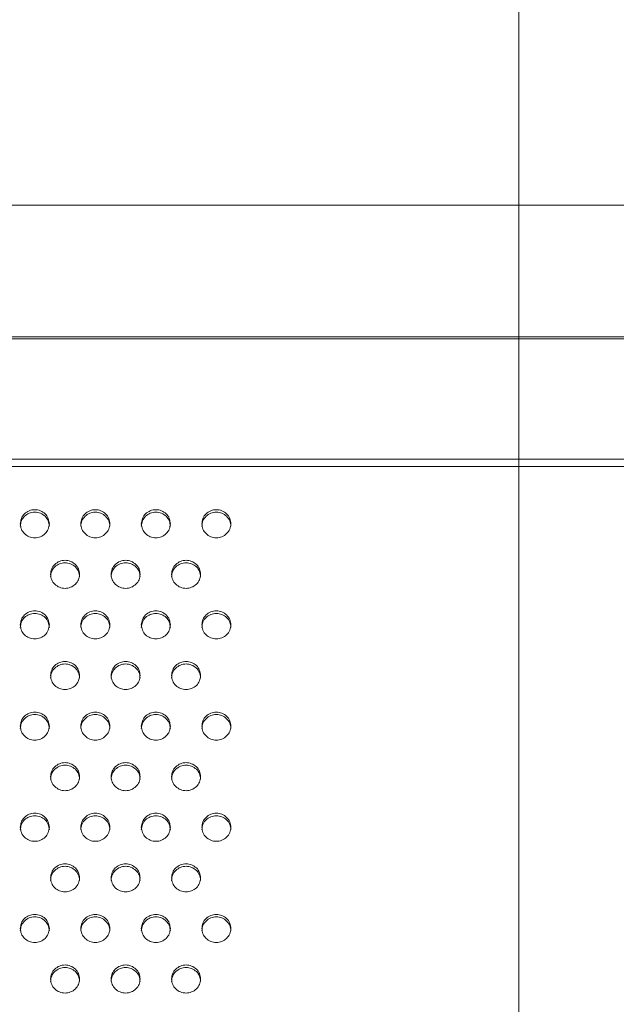
# Model space of a CAD drawing. Units: millimetres. Extents: x 2 to 592, y 2 to 419.
# Drawn here: x 411 to 416, y 196 to 204 of the extents above; entities that cross this region are included whole.
import ezdxf

# ---------------------------------------------------------------- set-up
doc = ezdxf.new("R2010")
doc.units = ezdxf.units.MM
doc.styles.add('SLDTEXTSTYLE3', font='TXT', dxfattribs={"width": 0.75})
doc.dimstyles.new('SLDDIMSTYLE2', dxfattribs={"dimtxt": 3.5, "dimasz": 3.302, "dimexe": 0, "dimexo": 0.0625, "dimgap": 0.875, "dimtad": 1, "dimlfac": 10, "dimrnd": 1e-09, "dimzin": 12, "dimdsep": 46, "dimtxsty": 'SLDTEXTSTYLE3', "dimsah": 1, "dimcen": 0.09, "dimadec": 0, "dimazin": 3, "dimtfac": 1, "dimtofl": 0, "dimtmove": 0, "dimatfit": 3, "dimfxl": 0, "dimfrac": 2, "dimtolj": 1, "dimtzin": 12, "dimarcsym": 0})

# ---------------------------------------------------------------- blocks, each defined once
blk = doc.blocks.new('_D_12')
at = {"color": 7, "linetype": 'Continuous', "lineweight": 0}
for p, q in [((415.2388, 191.7181), (415.2388, 209.6415)), ((475.2388, 191.7181), (475.2388, 209.6415)), ((415.2388, 208.6415), (475.2388, 208.6415))]:
    blk.add_line(p, q, dxfattribs=at)
for points in [[(415.2388, 208.6415), (418.5408, 208.1335), (418.5408, 209.1495)], [(475.2388, 208.6415), (471.9368, 209.1495), (471.9368, 208.1335)]]:
    blk.add_solid(points, dxfattribs=at)
at = {"color": 7, "linetype": 'Continuous', "lineweight": 0, "char_height": 3.5, "attachment_point": 1, "style": 'SLDTEXTSTYLE3'}
for s, insert in [('VESA', (434.131, 213.1532)), ('600', (446.979, 213.1532))]:
    blk.add_mtext(s, dxfattribs=dict(at, insert=insert))

msp = doc.modelspace()

# ---------------------------------------------------------------- linework, layer by layer
at = {"color": 7, "linetype": 'Continuous', "lineweight": 15}
for p, q in [((384.3388, 202.6181), (506.1388, 202.6181)), ((384.4388, 201.5296), (506.0388, 201.5296)), ((384.4388, 201.5123), (506.0388, 201.5123)), ((506.0388, 200.5159), (384.4388, 200.5159)), ((384.4388, 200.4552), (506.0388, 200.4552))]:
    msp.add_line(p, q, dxfattribs=at)
for points in [[(411.3588, 199.9831), (411.3569, 199.9983), (411.3533, 200.0286), (411.3256, 200.0672), (411.2859, 200.093), (411.2388, 200.102), (411.1916, 200.093), (411.1519, 200.0672), (411.1242, 200.0286), (411.1206, 199.9983), (411.1188, 199.9831)], [(411.3588, 199.9624), (411.3569, 199.9776), (411.3533, 200.0079), (411.3256, 200.0465), (411.2859, 200.0723), (411.2388, 200.0813), (411.1916, 200.0723), (411.1519, 200.0465), (411.1242, 200.0079), (411.1206, 199.9776), (411.1188, 199.9624)], [(411.8588, 199.9831), (411.8569, 199.9983), (411.8533, 200.0286), (411.8256, 200.0672), (411.7859, 200.093), (411.7388, 200.102), (411.6916, 200.093), (411.6519, 200.0672), (411.6242, 200.0286), (411.6206, 199.9983), (411.6188, 199.9831)], [(411.8588, 199.9624), (411.8569, 199.9776), (411.8533, 200.0079), (411.8256, 200.0465), (411.7859, 200.0723), (411.7388, 200.0813), (411.6916, 200.0723), (411.6519, 200.0465), (411.6242, 200.0079), (411.6206, 199.9776), (411.6188, 199.9624)], [(412.3588, 199.9831), (412.3569, 199.9983), (412.3533, 200.0286), (412.3256, 200.0672), (412.2859, 200.093), (412.2388, 200.102), (412.1916, 200.093), (412.1519, 200.0672), (412.1242, 200.0286), (412.1206, 199.9983), (412.1188, 199.9831)], [(412.3588, 199.9624), (412.3569, 199.9776), (412.3533, 200.0079), (412.3256, 200.0465), (412.2859, 200.0723), (412.2388, 200.0813), (412.1916, 200.0723), (412.1519, 200.0465), (412.1242, 200.0079), (412.1206, 199.9776), (412.1188, 199.9624)], [(412.8588, 199.9831), (412.8569, 199.9983), (412.8533, 200.0286), (412.8256, 200.0672), (412.7859, 200.093), (412.7388, 200.102), (412.6916, 200.093), (412.6519, 200.0672), (412.6242, 200.0286), (412.6206, 199.9983), (412.6188, 199.9831)], [(412.8588, 199.9624), (412.8569, 199.9776), (412.8533, 200.0079), (412.8256, 200.0465), (412.7859, 200.0723), (412.7388, 200.0813), (412.6916, 200.0723), (412.6519, 200.0465), (412.6242, 200.0079), (412.6206, 199.9776), (412.6188, 199.9624)], [(411.1188, 199.9831), (411.1206, 199.9679), (411.1242, 199.9376), (411.1519, 199.899), (411.1916, 199.8732), (411.2388, 199.8642), (411.2859, 199.8732), (411.3256, 199.899), (411.3533, 199.9376), (411.3569, 199.9679), (411.3588, 199.9831)], [(411.6188, 199.9831), (411.6206, 199.9679), (411.6242, 199.9376), (411.6519, 199.899), (411.6916, 199.8732), (411.7388, 199.8642), (411.7859, 199.8732), (411.8256, 199.899), (411.8533, 199.9376), (411.8569, 199.9679), (411.8588, 199.9831)], [(412.1188, 199.9831), (412.1206, 199.9679), (412.1242, 199.9376), (412.1519, 199.899), (412.1916, 199.8732), (412.2388, 199.8642), (412.2859, 199.8732), (412.3256, 199.899), (412.3533, 199.9376), (412.3569, 199.9679), (412.3588, 199.9831)], [(412.6188, 199.9831), (412.6206, 199.9679), (412.6242, 199.9376), (412.6519, 199.899), (412.6916, 199.8732), (412.7388, 199.8642), (412.7859, 199.8732), (412.8256, 199.899), (412.8533, 199.9376), (412.8569, 199.9679), (412.8588, 199.9831)], [(411.6088, 199.5648), (411.6069, 199.58), (411.6033, 199.6103), (411.5756, 199.6489), (411.5359, 199.6747), (411.4888, 199.6838), (411.4416, 199.6747), (411.4019, 199.6489), (411.3742, 199.6103), (411.3706, 199.58), (411.3688, 199.5648)], [(411.6088, 199.5441), (411.6069, 199.5593), (411.6033, 199.5896), (411.5756, 199.6282), (411.5359, 199.654), (411.4888, 199.6631), (411.4416, 199.654), (411.4019, 199.6282), (411.3742, 199.5896), (411.3706, 199.5593), (411.3688, 199.5441)], [(412.1088, 199.5648), (412.1069, 199.58), (412.1033, 199.6103), (412.0756, 199.6489), (412.0359, 199.6747), (411.9888, 199.6838), (411.9416, 199.6747), (411.9019, 199.6489), (411.8742, 199.6103), (411.8706, 199.58), (411.8688, 199.5648)], [(412.1088, 199.5441), (412.1069, 199.5593), (412.1033, 199.5896), (412.0756, 199.6282), (412.0359, 199.654), (411.9888, 199.6631), (411.9416, 199.654), (411.9019, 199.6282), (411.8742, 199.5896), (411.8706, 199.5593), (411.8688, 199.5441)], [(412.6088, 199.5648), (412.6069, 199.58), (412.6033, 199.6103), (412.5756, 199.6489), (412.5359, 199.6747), (412.4888, 199.6838), (412.4416, 199.6747), (412.4019, 199.6489), (412.3742, 199.6103), (412.3706, 199.58), (412.3688, 199.5648)], [(412.6088, 199.5441), (412.6069, 199.5593), (412.6033, 199.5896), (412.5756, 199.6282), (412.5359, 199.654), (412.4888, 199.6631), (412.4416, 199.654), (412.4019, 199.6282), (412.3742, 199.5896), (412.3706, 199.5593), (412.3688, 199.5441)], [(411.3688, 199.5648), (411.3706, 199.5497), (411.3742, 199.5193), (411.4019, 199.4807), (411.4416, 199.455), (411.4888, 199.4459), (411.5359, 199.455), (411.5756, 199.4807), (411.6033, 199.5193), (411.6069, 199.5497), (411.6088, 199.5648)], [(411.8688, 199.5648), (411.8706, 199.5497), (411.8742, 199.5193), (411.9019, 199.4807), (411.9416, 199.455), (411.9888, 199.4459), (412.0359, 199.455), (412.0756, 199.4807), (412.1033, 199.5193), (412.1069, 199.5497), (412.1088, 199.5648)], [(412.3688, 199.5648), (412.3706, 199.5497), (412.3742, 199.5193), (412.4019, 199.4807), (412.4416, 199.455), (412.4888, 199.4459), (412.5359, 199.455), (412.5756, 199.4807), (412.6033, 199.5193), (412.6069, 199.5497), (412.6088, 199.5648)], [(411.3588, 199.1466), (411.3569, 199.1617), (411.3533, 199.1921), (411.3256, 199.2307), (411.2859, 199.2565), (411.2388, 199.2655), (411.1916, 199.2565), (411.1519, 199.2307), (411.1242, 199.1921), (411.1206, 199.1617), (411.1188, 199.1466)], [(411.3588, 199.1259), (411.3569, 199.141), (411.3533, 199.1714), (411.3256, 199.21), (411.2859, 199.2357), (411.2388, 199.2448), (411.1916, 199.2357), (411.1519, 199.21), (411.1242, 199.1714), (411.1206, 199.141), (411.1188, 199.1259)], [(411.8588, 199.1466), (411.8569, 199.1617), (411.8533, 199.1921), (411.8256, 199.2307), (411.7859, 199.2565), (411.7388, 199.2655), (411.6916, 199.2565), (411.6519, 199.2307), (411.6242, 199.1921), (411.6206, 199.1617), (411.6188, 199.1466)], [(411.8588, 199.1259), (411.8569, 199.141), (411.8533, 199.1714), (411.8256, 199.21), (411.7859, 199.2357), (411.7388, 199.2448), (411.6916, 199.2357), (411.6519, 199.21), (411.6242, 199.1714), (411.6206, 199.141), (411.6188, 199.1259)], [(412.3588, 199.1466), (412.3569, 199.1617), (412.3533, 199.1921), (412.3256, 199.2307), (412.2859, 199.2565), (412.2388, 199.2655), (412.1916, 199.2565), (412.1519, 199.2307), (412.1242, 199.1921), (412.1206, 199.1617), (412.1188, 199.1466)], [(412.3588, 199.1259), (412.3569, 199.141), (412.3533, 199.1714), (412.3256, 199.21), (412.2859, 199.2357), (412.2388, 199.2448), (412.1916, 199.2357), (412.1519, 199.21), (412.1242, 199.1714), (412.1206, 199.141), (412.1188, 199.1259)], [(412.8588, 199.1466), (412.8569, 199.1617), (412.8533, 199.1921), (412.8256, 199.2307), (412.7859, 199.2565), (412.7388, 199.2655), (412.6916, 199.2565), (412.6519, 199.2307), (412.6242, 199.1921), (412.6206, 199.1617), (412.6188, 199.1466)], [(412.8588, 199.1259), (412.8569, 199.141), (412.8533, 199.1714), (412.8256, 199.21), (412.7859, 199.2357), (412.7388, 199.2448), (412.6916, 199.2357), (412.6519, 199.21), (412.6242, 199.1714), (412.6206, 199.141), (412.6188, 199.1259)], [(411.1188, 199.1466), (411.1206, 199.1314), (411.1242, 199.1011), (411.1519, 199.0625), (411.1916, 199.0367), (411.2388, 199.0276), (411.2859, 199.0367), (411.3256, 199.0625), (411.3533, 199.1011), (411.3569, 199.1314), (411.3588, 199.1466)], [(411.6188, 199.1466), (411.6206, 199.1314), (411.6242, 199.1011), (411.6519, 199.0625), (411.6916, 199.0367), (411.7388, 199.0276), (411.7859, 199.0367), (411.8256, 199.0625), (411.8533, 199.1011), (411.8569, 199.1314), (411.8588, 199.1466)], [(412.1188, 199.1466), (412.1206, 199.1314), (412.1242, 199.1011), (412.1519, 199.0625), (412.1916, 199.0367), (412.2388, 199.0276), (412.2859, 199.0367), (412.3256, 199.0625), (412.3533, 199.1011), (412.3569, 199.1314), (412.3588, 199.1466)], [(412.6188, 199.1466), (412.6206, 199.1314), (412.6242, 199.1011), (412.6519, 199.0625), (412.6916, 199.0367), (412.7388, 199.0276), (412.7859, 199.0367), (412.8256, 199.0625), (412.8533, 199.1011), (412.8569, 199.1314), (412.8588, 199.1466)], [(411.6088, 198.7283), (411.6069, 198.7435), (411.6033, 198.7738), (411.5756, 198.8124), (411.5359, 198.8382), (411.4888, 198.8472), (411.4416, 198.8382), (411.4019, 198.8124), (411.3742, 198.7738), (411.3706, 198.7435), (411.3688, 198.7283)], [(411.6088, 198.7076), (411.6069, 198.7228), (411.6033, 198.7531), (411.5756, 198.7917), (411.5359, 198.8175), (411.4888, 198.8265), (411.4416, 198.8175), (411.4019, 198.7917), (411.3742, 198.7531), (411.3706, 198.7228), (411.3688, 198.7076)], [(412.1088, 198.7283), (412.1069, 198.7435), (412.1033, 198.7738), (412.0756, 198.8124), (412.0359, 198.8382), (411.9888, 198.8472), (411.9416, 198.8382), (411.9019, 198.8124), (411.8742, 198.7738), (411.8706, 198.7435), (411.8688, 198.7283)], [(412.1088, 198.7076), (412.1069, 198.7228), (412.1033, 198.7531), (412.0756, 198.7917), (412.0359, 198.8175), (411.9888, 198.8265), (411.9416, 198.8175), (411.9019, 198.7917), (411.8742, 198.7531), (411.8706, 198.7228), (411.8688, 198.7076)], [(412.6088, 198.7283), (412.6069, 198.7435), (412.6033, 198.7738), (412.5756, 198.8124), (412.5359, 198.8382), (412.4888, 198.8472), (412.4416, 198.8382), (412.4019, 198.8124), (412.3742, 198.7738), (412.3706, 198.7435), (412.3688, 198.7283)], [(412.6088, 198.7076), (412.6069, 198.7228), (412.6033, 198.7531), (412.5756, 198.7917), (412.5359, 198.8175), (412.4888, 198.8265), (412.4416, 198.8175), (412.4019, 198.7917), (412.3742, 198.7531), (412.3706, 198.7228), (412.3688, 198.7076)], [(411.3688, 198.7283), (411.3706, 198.7131), (411.3742, 198.6828), (411.4019, 198.6442), (411.4416, 198.6184), (411.4888, 198.6094), (411.5359, 198.6184), (411.5756, 198.6442), (411.6033, 198.6828), (411.6069, 198.7131), (411.6088, 198.7283)], [(411.8688, 198.7283), (411.8706, 198.7131), (411.8742, 198.6828), (411.9019, 198.6442), (411.9416, 198.6184), (411.9888, 198.6094), (412.0359, 198.6184), (412.0756, 198.6442), (412.1033, 198.6828), (412.1069, 198.7131), (412.1088, 198.7283)], [(412.3688, 198.7283), (412.3706, 198.7131), (412.3742, 198.6828), (412.4019, 198.6442), (412.4416, 198.6184), (412.4888, 198.6094), (412.5359, 198.6184), (412.5756, 198.6442), (412.6033, 198.6828), (412.6069, 198.7131), (412.6088, 198.7283)], [(411.3588, 198.3101), (411.3569, 198.3252), (411.3533, 198.3556), (411.3256, 198.3942), (411.2859, 198.4199), (411.2388, 198.429), (411.1916, 198.4199), (411.1519, 198.3942), (411.1242, 198.3556), (411.1206, 198.3252), (411.1188, 198.3101)], [(411.3588, 198.2894), (411.3569, 198.3045), (411.3533, 198.3349), (411.3256, 198.3734), (411.2859, 198.3992), (411.2388, 198.4083), (411.1916, 198.3992), (411.1519, 198.3734), (411.1242, 198.3349), (411.1206, 198.3045), (411.1188, 198.2894)], [(411.8588, 198.3101), (411.8569, 198.3252), (411.8533, 198.3556), (411.8256, 198.3942), (411.7859, 198.4199), (411.7388, 198.429), (411.6916, 198.4199), (411.6519, 198.3942), (411.6242, 198.3556), (411.6206, 198.3252), (411.6188, 198.3101)], [(411.8588, 198.2894), (411.8569, 198.3045), (411.8533, 198.3349), (411.8256, 198.3734), (411.7859, 198.3992), (411.7388, 198.4083), (411.6916, 198.3992), (411.6519, 198.3734), (411.6242, 198.3349), (411.6206, 198.3045), (411.6188, 198.2894)], [(412.3588, 198.3101), (412.3569, 198.3252), (412.3533, 198.3556), (412.3256, 198.3942), (412.2859, 198.4199), (412.2388, 198.429), (412.1916, 198.4199), (412.1519, 198.3942), (412.1242, 198.3556), (412.1206, 198.3252), (412.1188, 198.3101)], [(412.3588, 198.2894), (412.3569, 198.3045), (412.3533, 198.3349), (412.3256, 198.3734), (412.2859, 198.3992), (412.2388, 198.4083), (412.1916, 198.3992), (412.1519, 198.3734), (412.1242, 198.3349), (412.1206, 198.3045), (412.1188, 198.2894)], [(412.8588, 198.3101), (412.8569, 198.3252), (412.8533, 198.3556), (412.8256, 198.3942), (412.7859, 198.4199), (412.7388, 198.429), (412.6916, 198.4199), (412.6519, 198.3942), (412.6242, 198.3556), (412.6206, 198.3252), (412.6188, 198.3101)], [(412.8588, 198.2894), (412.8569, 198.3045), (412.8533, 198.3349), (412.8256, 198.3734), (412.7859, 198.3992), (412.7388, 198.4083), (412.6916, 198.3992), (412.6519, 198.3734), (412.6242, 198.3349), (412.6206, 198.3045), (412.6188, 198.2894)], [(411.1188, 198.3101), (411.1206, 198.2949), (411.1242, 198.2645), (411.1519, 198.226), (411.1916, 198.2002), (411.2388, 198.1911), (411.2859, 198.2002), (411.3256, 198.226), (411.3533, 198.2645), (411.3569, 198.2949), (411.3588, 198.3101)], [(411.6188, 198.3101), (411.6206, 198.2949), (411.6242, 198.2645), (411.6519, 198.226), (411.6916, 198.2002), (411.7388, 198.1911), (411.7859, 198.2002), (411.8256, 198.226), (411.8533, 198.2645), (411.8569, 198.2949), (411.8588, 198.3101)], [(412.1188, 198.3101), (412.1206, 198.2949), (412.1242, 198.2645), (412.1519, 198.226), (412.1916, 198.2002), (412.2388, 198.1911), (412.2859, 198.2002), (412.3256, 198.226), (412.3533, 198.2645), (412.3569, 198.2949), (412.3588, 198.3101)], [(412.6188, 198.3101), (412.6206, 198.2949), (412.6242, 198.2645), (412.6519, 198.226), (412.6916, 198.2002), (412.7388, 198.1911), (412.7859, 198.2002), (412.8256, 198.226), (412.8533, 198.2645), (412.8569, 198.2949), (412.8588, 198.3101)], [(411.6088, 197.8918), (411.6069, 197.907), (411.6033, 197.9373), (411.5756, 197.9759), (411.5359, 198.0017), (411.4888, 198.0107), (411.4416, 198.0017), (411.4019, 197.9759), (411.3742, 197.9373), (411.3706, 197.907), (411.3688, 197.8918)], [(412.1088, 197.8918), (412.1069, 197.907), (412.1033, 197.9373), (412.0756, 197.9759), (412.0359, 198.0017), (411.9888, 198.0107), (411.9416, 198.0017), (411.9019, 197.9759), (411.8742, 197.9373), (411.8706, 197.907), (411.8688, 197.8918)], [(412.6088, 197.8918), (412.6069, 197.907), (412.6033, 197.9373), (412.5756, 197.9759), (412.5359, 198.0017), (412.4888, 198.0107), (412.4416, 198.0017), (412.4019, 197.9759), (412.3742, 197.9373), (412.3706, 197.907), (412.3688, 197.8918)], [(411.6088, 197.8711), (411.6069, 197.8863), (411.6033, 197.9166), (411.5756, 197.9552), (411.5359, 197.981), (411.4888, 197.99), (411.4416, 197.981), (411.4019, 197.9552), (411.3742, 197.9166), (411.3706, 197.8863), (411.3688, 197.8711)], [(412.1088, 197.8711), (412.1069, 197.8863), (412.1033, 197.9166), (412.0756, 197.9552), (412.0359, 197.981), (411.9888, 197.99), (411.9416, 197.981), (411.9019, 197.9552), (411.8742, 197.9166), (411.8706, 197.8863), (411.8688, 197.8711)], [(412.6088, 197.8711), (412.6069, 197.8863), (412.6033, 197.9166), (412.5756, 197.9552), (412.5359, 197.981), (412.4888, 197.99), (412.4416, 197.981), (412.4019, 197.9552), (412.3742, 197.9166), (412.3706, 197.8863), (412.3688, 197.8711)], [(411.3688, 197.8918), (411.3706, 197.8766), (411.3742, 197.8463), (411.4019, 197.8077), (411.4416, 197.7819), (411.4888, 197.7729), (411.5359, 197.7819), (411.5756, 197.8077), (411.6033, 197.8463), (411.6069, 197.8766), (411.6088, 197.8918)], [(411.8688, 197.8918), (411.8706, 197.8766), (411.8742, 197.8463), (411.9019, 197.8077), (411.9416, 197.7819), (411.9888, 197.7729), (412.0359, 197.7819), (412.0756, 197.8077), (412.1033, 197.8463), (412.1069, 197.8766), (412.1088, 197.8918)], [(412.3688, 197.8918), (412.3706, 197.8766), (412.3742, 197.8463), (412.4019, 197.8077), (412.4416, 197.7819), (412.4888, 197.7729), (412.5359, 197.7819), (412.5756, 197.8077), (412.6033, 197.8463), (412.6069, 197.8766), (412.6088, 197.8918)], [(411.3588, 197.4735), (411.3569, 197.4887), (411.3533, 197.5191), (411.3256, 197.5576), (411.2859, 197.5834), (411.2388, 197.5925), (411.1916, 197.5834), (411.1519, 197.5576), (411.1242, 197.5191), (411.1206, 197.4887), (411.1188, 197.4735)], [(411.8588, 197.4735), (411.8569, 197.4887), (411.8533, 197.5191), (411.8256, 197.5576), (411.7859, 197.5834), (411.7388, 197.5925), (411.6916, 197.5834), (411.6519, 197.5576), (411.6242, 197.5191), (411.6206, 197.4887), (411.6188, 197.4735)], [(412.3588, 197.4735), (412.3569, 197.4887), (412.3533, 197.5191), (412.3256, 197.5576), (412.2859, 197.5834), (412.2388, 197.5925), (412.1916, 197.5834), (412.1519, 197.5576), (412.1242, 197.5191), (412.1206, 197.4887), (412.1188, 197.4735)], [(412.8588, 197.4735), (412.8569, 197.4887), (412.8533, 197.5191), (412.8256, 197.5576), (412.7859, 197.5834), (412.7388, 197.5925), (412.6916, 197.5834), (412.6519, 197.5576), (412.6242, 197.5191), (412.6206, 197.4887), (412.6188, 197.4735)], [(411.3588, 197.4528), (411.3569, 197.468), (411.3533, 197.4983), (411.3256, 197.5369), (411.2859, 197.5627), (411.2388, 197.5718), (411.1916, 197.5627), (411.1519, 197.5369), (411.1242, 197.4983), (411.1206, 197.468), (411.1188, 197.4528)], [(411.8588, 197.4528), (411.8569, 197.468), (411.8533, 197.4983), (411.8256, 197.5369), (411.7859, 197.5627), (411.7388, 197.5718), (411.6916, 197.5627), (411.6519, 197.5369), (411.6242, 197.4983), (411.6206, 197.468), (411.6188, 197.4528)], [(412.3588, 197.4528), (412.3569, 197.468), (412.3533, 197.4983), (412.3256, 197.5369), (412.2859, 197.5627), (412.2388, 197.5718), (412.1916, 197.5627), (412.1519, 197.5369), (412.1242, 197.4983), (412.1206, 197.468), (412.1188, 197.4528)], [(412.8588, 197.4528), (412.8569, 197.468), (412.8533, 197.4983), (412.8256, 197.5369), (412.7859, 197.5627), (412.7388, 197.5718), (412.6916, 197.5627), (412.6519, 197.5369), (412.6242, 197.4983), (412.6206, 197.468), (412.6188, 197.4528)], [(411.1188, 197.4735), (411.1206, 197.4584), (411.1242, 197.428), (411.1519, 197.3894), (411.1916, 197.3637), (411.2388, 197.3546), (411.2859, 197.3637), (411.3256, 197.3894), (411.3533, 197.428), (411.3569, 197.4584), (411.3588, 197.4735)], [(411.6188, 197.4735), (411.6206, 197.4584), (411.6242, 197.428), (411.6519, 197.3894), (411.6916, 197.3637), (411.7388, 197.3546), (411.7859, 197.3637), (411.8256, 197.3894), (411.8533, 197.428), (411.8569, 197.4584), (411.8588, 197.4735)], [(412.1188, 197.4735), (412.1206, 197.4584), (412.1242, 197.428), (412.1519, 197.3894), (412.1916, 197.3637), (412.2388, 197.3546), (412.2859, 197.3637), (412.3256, 197.3894), (412.3533, 197.428), (412.3569, 197.4584), (412.3588, 197.4735)], [(412.6188, 197.4735), (412.6206, 197.4584), (412.6242, 197.428), (412.6519, 197.3894), (412.6916, 197.3637), (412.7388, 197.3546), (412.7859, 197.3637), (412.8256, 197.3894), (412.8533, 197.428), (412.8569, 197.4584), (412.8588, 197.4735)], [(411.6088, 197.0553), (411.6069, 197.0705), (411.6033, 197.1008), (411.5756, 197.1394), (411.5359, 197.1652), (411.4888, 197.1742), (411.4416, 197.1652), (411.4019, 197.1394), (411.3742, 197.1008), (411.3706, 197.0705), (411.3688, 197.0553)], [(411.6088, 197.0346), (411.6069, 197.0498), (411.6033, 197.0801), (411.5756, 197.1187), (411.5359, 197.1445), (411.4888, 197.1535), (411.4416, 197.1445), (411.4019, 197.1187), (411.3742, 197.0801), (411.3706, 197.0498), (411.3688, 197.0346)], [(412.1088, 197.0553), (412.1069, 197.0705), (412.1033, 197.1008), (412.0756, 197.1394), (412.0359, 197.1652), (411.9888, 197.1742), (411.9416, 197.1652), (411.9019, 197.1394), (411.8742, 197.1008), (411.8706, 197.0705), (411.8688, 197.0553)], [(412.1088, 197.0346), (412.1069, 197.0498), (412.1033, 197.0801), (412.0756, 197.1187), (412.0359, 197.1445), (411.9888, 197.1535), (411.9416, 197.1445), (411.9019, 197.1187), (411.8742, 197.0801), (411.8706, 197.0498), (411.8688, 197.0346)], [(412.6088, 197.0553), (412.6069, 197.0705), (412.6033, 197.1008), (412.5756, 197.1394), (412.5359, 197.1652), (412.4888, 197.1742), (412.4416, 197.1652), (412.4019, 197.1394), (412.3742, 197.1008), (412.3706, 197.0705), (412.3688, 197.0553)], [(412.6088, 197.0346), (412.6069, 197.0498), (412.6033, 197.0801), (412.5756, 197.1187), (412.5359, 197.1445), (412.4888, 197.1535), (412.4416, 197.1445), (412.4019, 197.1187), (412.3742, 197.0801), (412.3706, 197.0498), (412.3688, 197.0346)], [(411.3688, 197.0553), (411.3706, 197.0401), (411.3742, 197.0098), (411.4019, 196.9712), (411.4416, 196.9454), (411.4888, 196.9364), (411.5359, 196.9454), (411.5756, 196.9712), (411.6033, 197.0098), (411.6069, 197.0401), (411.6088, 197.0553)], [(411.8688, 197.0553), (411.8706, 197.0401), (411.8742, 197.0098), (411.9019, 196.9712), (411.9416, 196.9454), (411.9888, 196.9364), (412.0359, 196.9454), (412.0756, 196.9712), (412.1033, 197.0098), (412.1069, 197.0401), (412.1088, 197.0553)], [(412.3688, 197.0553), (412.3706, 197.0401), (412.3742, 197.0098), (412.4019, 196.9712), (412.4416, 196.9454), (412.4888, 196.9364), (412.5359, 196.9454), (412.5756, 196.9712), (412.6033, 197.0098), (412.6069, 197.0401), (412.6088, 197.0553)], [(411.3588, 196.637), (411.3569, 196.6522), (411.3533, 196.6825), (411.3256, 196.7211), (411.2859, 196.7469), (411.2388, 196.756), (411.1916, 196.7469), (411.1519, 196.7211), (411.1242, 196.6825), (411.1206, 196.6522), (411.1188, 196.637)], [(411.3588, 196.6163), (411.3569, 196.6315), (411.3533, 196.6618), (411.3256, 196.7004), (411.2859, 196.7262), (411.2388, 196.7352), (411.1916, 196.7262), (411.1519, 196.7004), (411.1242, 196.6618), (411.1206, 196.6315), (411.1188, 196.6163)], [(411.8588, 196.637), (411.8569, 196.6522), (411.8533, 196.6825), (411.8256, 196.7211), (411.7859, 196.7469), (411.7388, 196.756), (411.6916, 196.7469), (411.6519, 196.7211), (411.6242, 196.6825), (411.6206, 196.6522), (411.6188, 196.637)], [(411.8588, 196.6163), (411.8569, 196.6315), (411.8533, 196.6618), (411.8256, 196.7004), (411.7859, 196.7262), (411.7388, 196.7352), (411.6916, 196.7262), (411.6519, 196.7004), (411.6242, 196.6618), (411.6206, 196.6315), (411.6188, 196.6163)], [(412.3588, 196.637), (412.3569, 196.6522), (412.3533, 196.6825), (412.3256, 196.7211), (412.2859, 196.7469), (412.2388, 196.756), (412.1916, 196.7469), (412.1519, 196.7211), (412.1242, 196.6825), (412.1206, 196.6522), (412.1188, 196.637)], [(412.3588, 196.6163), (412.3569, 196.6315), (412.3533, 196.6618), (412.3256, 196.7004), (412.2859, 196.7262), (412.2388, 196.7352), (412.1916, 196.7262), (412.1519, 196.7004), (412.1242, 196.6618), (412.1206, 196.6315), (412.1188, 196.6163)], [(412.8588, 196.637), (412.8569, 196.6522), (412.8533, 196.6825), (412.8256, 196.7211), (412.7859, 196.7469), (412.7388, 196.756), (412.6916, 196.7469), (412.6519, 196.7211), (412.6242, 196.6825), (412.6206, 196.6522), (412.6188, 196.637)], [(412.8588, 196.6163), (412.8569, 196.6315), (412.8533, 196.6618), (412.8256, 196.7004), (412.7859, 196.7262), (412.7388, 196.7352), (412.6916, 196.7262), (412.6519, 196.7004), (412.6242, 196.6618), (412.6206, 196.6315), (412.6188, 196.6163)], [(411.1188, 196.637), (411.1206, 196.6219), (411.1242, 196.5915), (411.1519, 196.5529), (411.1916, 196.5272), (411.2388, 196.5181), (411.2859, 196.5272), (411.3256, 196.5529), (411.3533, 196.5915), (411.3569, 196.6219), (411.3588, 196.637)], [(411.6188, 196.637), (411.6206, 196.6219), (411.6242, 196.5915), (411.6519, 196.5529), (411.6916, 196.5272), (411.7388, 196.5181), (411.7859, 196.5272), (411.8256, 196.5529), (411.8533, 196.5915), (411.8569, 196.6219), (411.8588, 196.637)], [(412.1188, 196.637), (412.1206, 196.6219), (412.1242, 196.5915), (412.1519, 196.5529), (412.1916, 196.5272), (412.2388, 196.5181), (412.2859, 196.5272), (412.3256, 196.5529), (412.3533, 196.5915), (412.3569, 196.6219), (412.3588, 196.637)], [(412.6188, 196.637), (412.6206, 196.6219), (412.6242, 196.5915), (412.6519, 196.5529), (412.6916, 196.5272), (412.7388, 196.5181), (412.7859, 196.5272), (412.8256, 196.5529), (412.8533, 196.5915), (412.8569, 196.6219), (412.8588, 196.637)], [(411.6088, 196.2188), (411.6069, 196.2339), (411.6033, 196.2643), (411.5756, 196.3029), (411.5359, 196.3286), (411.4888, 196.3377), (411.4416, 196.3286), (411.4019, 196.3029), (411.3742, 196.2643), (411.3706, 196.2339), (411.3688, 196.2188)], [(411.6088, 196.1981), (411.6069, 196.2132), (411.6033, 196.2436), (411.5756, 196.2822), (411.5359, 196.3079), (411.4888, 196.317), (411.4416, 196.3079), (411.4019, 196.2822), (411.3742, 196.2436), (411.3706, 196.2132), (411.3688, 196.1981)], [(412.1088, 196.2188), (412.1069, 196.2339), (412.1033, 196.2643), (412.0756, 196.3029), (412.0359, 196.3286), (411.9888, 196.3377), (411.9416, 196.3286), (411.9019, 196.3029), (411.8742, 196.2643), (411.8706, 196.2339), (411.8688, 196.2188)], [(412.1088, 196.1981), (412.1069, 196.2132), (412.1033, 196.2436), (412.0756, 196.2822), (412.0359, 196.3079), (411.9888, 196.317), (411.9416, 196.3079), (411.9019, 196.2822), (411.8742, 196.2436), (411.8706, 196.2132), (411.8688, 196.1981)], [(412.6088, 196.2188), (412.6069, 196.2339), (412.6033, 196.2643), (412.5756, 196.3029), (412.5359, 196.3286), (412.4888, 196.3377), (412.4416, 196.3286), (412.4019, 196.3029), (412.3742, 196.2643), (412.3706, 196.2339), (412.3688, 196.2188)], [(412.6088, 196.1981), (412.6069, 196.2132), (412.6033, 196.2436), (412.5756, 196.2822), (412.5359, 196.3079), (412.4888, 196.317), (412.4416, 196.3079), (412.4019, 196.2822), (412.3742, 196.2436), (412.3706, 196.2132), (412.3688, 196.1981)], [(411.3688, 196.2188), (411.3706, 196.2036), (411.3742, 196.1733), (411.4019, 196.1347), (411.4416, 196.1089), (411.4888, 196.0998), (411.5359, 196.1089), (411.5756, 196.1347), (411.6033, 196.1733), (411.6069, 196.2036), (411.6088, 196.2188)], [(411.8688, 196.2188), (411.8706, 196.2036), (411.8742, 196.1733), (411.9019, 196.1347), (411.9416, 196.1089), (411.9888, 196.0998), (412.0359, 196.1089), (412.0756, 196.1347), (412.1033, 196.1733), (412.1069, 196.2036), (412.1088, 196.2188)], [(412.3688, 196.2188), (412.3706, 196.2036), (412.3742, 196.1733), (412.4019, 196.1347), (412.4416, 196.1089), (412.4888, 196.0998), (412.5359, 196.1089), (412.5756, 196.1347), (412.6033, 196.1733), (412.6069, 196.2036), (412.6088, 196.2188)]]:
    msp.add_open_spline(points, degree=3, dxfattribs=at)

# ---------------------------------------------------------------- dimensions: what is measured, and where the dimension line sits
at = {"color": 7, "linetype": 'Continuous', "lineweight": 0}
dim = msp.add_linear_dim(base=(475.2388, 208.6415), p1=(415.2388, 190.7181), p2=(475.2388, 190.7181), text='VESA <>', dimstyle='SLDDIMSTYLE2', dxfattribs=at)
dim.commit()
dim.dimension.update_dxf_attribs({"geometry": '_D_12', "text_midpoint": (444.4342, 208.6415), "dimtype": 160})

doc.saveas('drawing.dxf')
